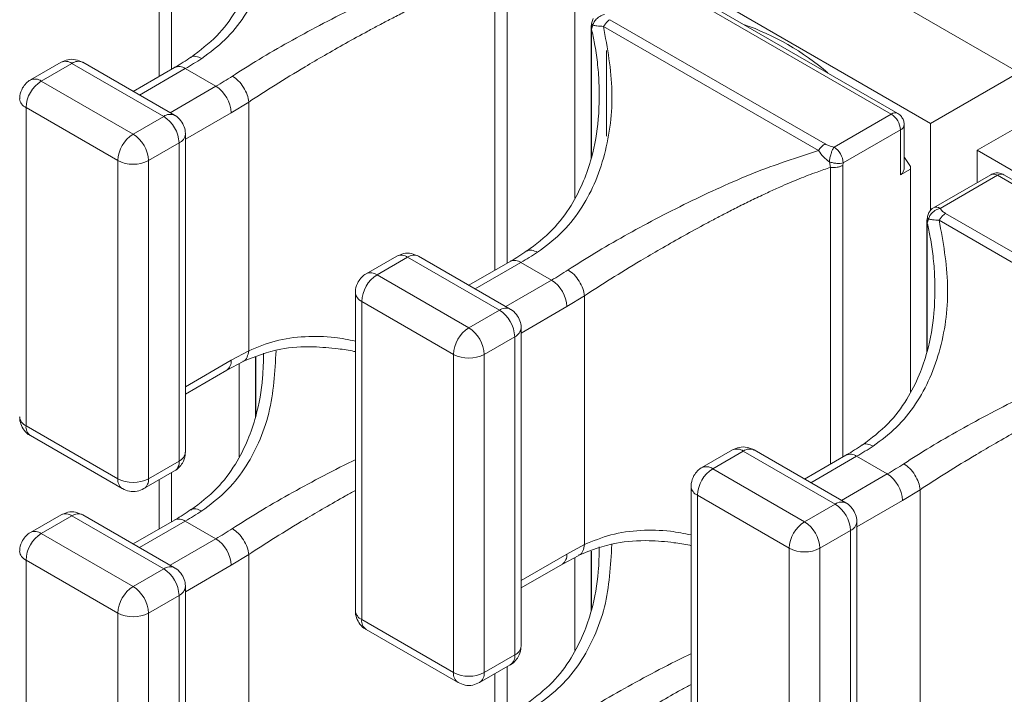
# Paper-space layout 'Sheet2' of a CAD drawing. Units: inches. Extents: x 0.3 to 21.8, y 0.2 to 16.9.
# Drawn here: x 9.8 to 10.7, y 12.8 to 13.4 of the extents above; entities that cross this region are included whole.
import ezdxf

# ---------------------------------------------------------------- set-up
doc = ezdxf.new("R2010")
doc.units = ezdxf.units.IN
doc.header["$MEASUREMENT"] = 0

psp = doc.layouts.new('Sheet2')

# ---------------------------------------------------------------- linework, layer by layer
at = {"color": 8, "linetype": 'Continuous', "lineweight": 15}
for p, q in [((9.92971, 13.66008), (9.92971, 13.39032)), ((9.94091, 13.66188), (9.94091, 13.39679)), ((10.23504, 13.48382), (10.23504, 13.21406)), ((10.24624, 13.48562), (10.24624, 13.22053)), ((10.32296, 13.43307), (10.32263, 13.43471)), ((10.32296, 13.317), (10.32296, 13.43307)), ((9.91175, 13.3733), (9.95341, 13.39735)), ((9.93959, 13.35723), (9.98124, 13.38128)), ((9.99516, 13.35717), (9.95351, 13.33312)), ((10.55157, 13.30935), (10.55157, 13.04426)), ((10.54037, 13.30756), (10.54037, 13.0378)), ((10.62829, 13.2568), (10.62796, 13.25845)), ((10.62829, 13.14074), (10.62829, 13.2568)), ((10.21708, 13.19704), (10.25873, 13.22108)), ((10.24492, 13.18097), (10.28657, 13.20501)), ((10.30049, 13.1809), (10.25884, 13.15686)), ((9.95351, 13.10809), (9.99516, 13.13213)), ((10.01763, 13.08178), (10.01763, 13.13491)), ((10.52241, 13.02078), (10.56406, 13.04482)), ((9.92971, 13.0234), (9.92971, 12.97884)), ((9.94091, 12.9853), (9.94091, 13.02987)), ((10.55025, 13.0047), (10.5919, 13.02875)), ((10.60582, 13.00464), (10.56416, 12.98059)), ((9.95341, 12.98586), (9.91175, 12.96182)), ((9.98124, 12.96979), (9.93959, 12.94574)), ((10.32296, 12.90552), (10.32296, 12.95864)), ((10.25884, 12.93182), (10.30049, 12.95587)), ((9.99516, 12.94568), (9.95351, 12.92163)), ((10.24624, 12.80904), (10.24624, 12.8536)), ((10.23504, 12.84714), (10.23504, 12.80258))]:
    psp.add_line(p, q, dxfattribs=at)
at = {"color": 7, "linetype": 'Continuous', "lineweight": 15}
for p, q in [((10.71161, 13.39381), (10.44857, 13.54566)), ((10.36831, 13.49933), (10.63136, 13.34748)), ((10.30764, 13.48453), (10.30764, 13.27955)), ((10.59549, 13.35604), (10.3867, 13.47657)), ((10.60139, 13.35662), (10.3926, 13.47715)), ((10.32444, 13.44279), (10.32322, 13.43924)), ((10.32261, 13.43479), (10.32261, 13.31565)), ((10.32315, 13.43948), (10.32271, 13.43559)), ((10.324, 13.43678), (10.32296, 13.43307)), ((10.33645, 13.43931), (10.33377, 13.43574)), ((10.33377, 13.43574), (10.52949, 13.32276)), ((10.5353, 13.32884), (10.33959, 13.44183)), ((10.33663, 13.33601), (10.33663, 13.41368)), ((9.84046, 13.40309), (9.81263, 13.38702)), ((9.85031, 13.40212), (9.82247, 13.38605)), ((9.85031, 13.40212), (9.93382, 13.3539)), ((9.94366, 13.35488), (9.86015, 13.40309)), ((9.94356, 13.39832), (9.90599, 13.37663)), ((9.98124, 13.38128), (9.95341, 13.39735)), ((10.63136, 13.34748), (10.71161, 13.39381)), ((9.82247, 13.38605), (9.90598, 13.33783)), ((9.80855, 13.36194), (9.89206, 13.31372)), ((9.80855, 13.07261), (9.80855, 13.36194)), ((10.01108, 13.36696), (9.99516, 13.35717)), ((10.01108, 13.14072), (10.01108, 13.36696)), ((10.67364, 13.32306), (10.7539, 13.3694)), ((9.90598, 13.33783), (9.93382, 13.3539)), ((10.54346, 13.326), (10.59549, 13.35604)), ((10.6073, 13.30776), (10.6073, 13.34639)), ((10.63136, 13.26861), (10.63136, 13.34748)), ((9.95351, 13.0485), (9.95351, 13.33783)), ((10.60384, 13.34157), (10.55181, 13.31154)), ((10.60384, 13.30061), (10.60384, 13.34157)), ((9.94774, 13.32979), (9.9199, 13.31372)), ((9.94774, 13.32979), (9.94774, 13.04047)), ((10.67364, 13.32306), (10.93668, 13.17121)), ((10.67364, 13.29369), (10.67364, 13.32306)), ((9.89206, 13.31372), (9.89206, 13.0244)), ((9.9199, 13.31372), (9.9199, 13.0244)), ((10.54037, 13.30756), (10.53926, 13.31252)), ((10.55157, 13.30935), (10.55181, 13.31154)), ((10.60748, 13.3164), (10.61297, 13.30826)), ((10.61297, 13.30826), (10.61297, 13.10329)), ((10.60384, 13.30061), (10.61297, 13.30588)), ((10.68612, 13.30089), (10.63409, 13.27086)), ((10.64, 13.27027), (10.69203, 13.30031)), ((10.90082, 13.17977), (10.69203, 13.30031)), ((10.90672, 13.18036), (10.69793, 13.30089)), ((10.62848, 13.26321), (10.62804, 13.25933)), ((10.62977, 13.26653), (10.62855, 13.26298)), ((10.64178, 13.26304), (10.6391, 13.25948)), ((10.84063, 13.15258), (10.64492, 13.26556)), ((10.62794, 13.25853), (10.62794, 13.13939)), ((10.62933, 13.26052), (10.62829, 13.2568)), ((10.6391, 13.25948), (10.83482, 13.1465)), ((10.14579, 13.22683), (10.11795, 13.21076)), ((10.15563, 13.22585), (10.1278, 13.20978)), ((10.15563, 13.22585), (10.23915, 13.17764)), ((10.24899, 13.17862), (10.16548, 13.22683)), ((10.24889, 13.22206), (10.21132, 13.20037)), ((10.28657, 13.20501), (10.25873, 13.22108)), ((10.1278, 13.20978), (10.21131, 13.16157)), ((10.10811, 13.19371), (10.10811, 12.90438)), ((10.11388, 13.18567), (10.19739, 13.13746)), ((10.11388, 12.89635), (10.11388, 13.18567)), ((10.31641, 13.1907), (10.30049, 13.1809)), ((10.31641, 12.96446), (10.31641, 13.1907)), ((10.21131, 13.16157), (10.23915, 13.17764)), ((10.25884, 12.87224), (10.25884, 13.16157)), ((10.25307, 13.15353), (10.22523, 13.13746)), ((10.25307, 13.15353), (10.25307, 12.86421)), ((10.01108, 13.14072), (9.99516, 13.13213)), ((9.99108, 13.12307), (10.00596, 13.13091)), ((10.00231, 13.12899), (10.00231, 13.04433)), ((10.01728, 13.1348), (10.01728, 13.08043)), ((10.19739, 13.13746), (10.19739, 12.84814)), ((10.22523, 13.13746), (10.22523, 12.84814)), ((9.95351, 13.10143), (9.99109, 13.12312)), ((9.89206, 13.0244), (9.80855, 13.07261)), ((9.81263, 13.0636), (9.89614, 13.01539)), ((10.45112, 13.05057), (10.42328, 13.0345)), ((10.46096, 13.04959), (10.43312, 13.03352)), ((10.46096, 13.04959), (10.54448, 13.00138)), ((10.55432, 13.00235), (10.47081, 13.05057)), ((9.9199, 13.0244), (9.94774, 13.04047)), ((10.55422, 13.0458), (10.51665, 13.0241)), ((10.5919, 13.02875), (10.56406, 13.04482)), ((9.91583, 13.01539), (9.94366, 13.03146)), ((10.43312, 13.03352), (10.51664, 12.98531)), ((10.41344, 13.01745), (10.41344, 12.72812)), ((10.62174, 13.01444), (10.60582, 13.00464)), ((10.62174, 12.7882), (10.62174, 13.01444)), ((10.41921, 13.00941), (10.50272, 12.9612)), ((10.41921, 12.72009), (10.41921, 13.00941)), ((10.51664, 12.98531), (10.54448, 13.00138)), ((9.84046, 12.99161), (9.81263, 12.97554)), ((9.85031, 12.99063), (9.82247, 12.97456)), ((9.85031, 12.99063), (9.93382, 12.94242)), ((9.94366, 12.94339), (9.86015, 12.99161)), ((9.94356, 12.98684), (9.90599, 12.96514)), ((9.98124, 12.96979), (9.95341, 12.98586)), ((10.5584, 12.97727), (10.53056, 12.9612)), ((10.5584, 12.97727), (10.5584, 12.68794)), ((10.56416, 12.69598), (10.56416, 12.98531)), ((9.82247, 12.97456), (9.90598, 12.92635)), ((10.31641, 12.96446), (10.30049, 12.95587)), ((10.50272, 12.9612), (10.50272, 12.67187)), ((10.53056, 12.9612), (10.53056, 12.67187)), ((9.80855, 12.95045), (9.89206, 12.90224)), ((9.80855, 12.66113), (9.80855, 12.95045)), ((10.01108, 12.95548), (9.99516, 12.94568)), ((10.01108, 12.72924), (10.01108, 12.95548)), ((10.29641, 12.94681), (10.31129, 12.95465)), ((10.30764, 12.95273), (10.30764, 12.86807)), ((10.32261, 12.95853), (10.32261, 12.90417)), ((9.90598, 12.92635), (9.93382, 12.94242)), ((10.25884, 12.92517), (10.29641, 12.94686)), ((9.95351, 12.63702), (9.95351, 12.92635)), ((9.94774, 12.91831), (9.9199, 12.90224)), ((9.94774, 12.91831), (9.94774, 12.62898)), ((9.89206, 12.90224), (9.89206, 12.61291)), ((9.9199, 12.90224), (9.9199, 12.61291)), ((10.19739, 12.84814), (10.11388, 12.89635)), ((10.11795, 12.88734), (10.20147, 12.83912)), ((10.22523, 12.84814), (10.25307, 12.86421)), ((10.22115, 12.83912), (10.24899, 12.85519))]:
    psp.add_line(p, q, dxfattribs=at)
for centre, radius, start, end in [((10.34689, 13.4295), 0.01433, 120.67408, 136.81884), ((10.38358, 13.21396), 0.23669, 49.32321, 70.86631), ((9.79358, 13.67391), 0.31942, 300.02294, 303.18345), ((9.82142, 13.65784), 0.31942, 300.02294, 303.18345), ((9.83877, 13.36056), 0.03025, 122.60551, 177.39455), ((9.96494, 13.35579), 0.03025, 2.60559, 57.39448), ((9.91752, 13.32842), 0.03025, 2.60559, 57.39448), ((10.58571, 13.34075), 0.01815, 2.60557, 57.39438), ((9.92228, 13.31235), 0.03025, 122.60551, 177.39455), ((9.88968, 13.31235), 0.03025, 2.60559, 57.39448), ((10.54427, 13.31445), 0.01696, 121.90861, 150.63863), ((10.53368, 13.31071), 0.01815, 2.60557, 57.39438), ((9.90598, 13.34059), 0.03026, 242.60968, 297.3902), ((10.65222, 13.25324), 0.01433, 120.67408, 136.81884), ((10.09891, 13.49765), 0.31942, 300.02294, 303.18345), ((10.1441, 13.1843), 0.03025, 122.60551, 177.39455), ((10.12675, 13.48157), 0.31942, 300.02294, 303.18345), ((10.27027, 13.17953), 0.03025, 2.60537, 57.39463), ((10.22285, 13.15216), 0.03025, 2.60549, 57.39451), ((10.22761, 13.13609), 0.03025, 122.60551, 177.39455), ((10.19501, 13.13609), 0.03025, 2.60549, 57.39451), ((10.21131, 13.16433), 0.03026, 242.60964, 297.3903), ((9.94366, 13.04949), 0.0099, 294.37512, 354.30466), ((10.40424, 13.32138), 0.31942, 300.02294, 303.18345), ((10.44943, 13.00804), 0.03025, 122.60551, 177.39455), ((10.43208, 13.30531), 0.31942, 300.02294, 303.18345), ((9.90598, 13.05126), 0.03026, 242.60968, 297.3902), ((10.5756, 13.00327), 0.03025, 2.60548, 57.39451), ((9.79359, 13.26242), 0.31941, 300.02287, 303.18344), ((10.52818, 12.97589), 0.03025, 2.60549, 57.39451), ((9.82143, 13.24635), 0.31941, 300.02287, 303.18344), ((10.53294, 12.95982), 0.03025, 122.60551, 177.39455), ((10.50034, 12.95982), 0.03025, 2.60549, 57.39451), ((9.83877, 12.94908), 0.03025, 122.6055, 177.39455), ((9.96494, 12.94431), 0.03025, 2.60558, 57.3945), ((10.51664, 12.98806), 0.03026, 242.60964, 297.39029), ((9.91752, 12.91693), 0.03025, 2.60559, 57.39448), ((9.92228, 12.90086), 0.03025, 122.6055, 177.39455), ((9.88968, 12.90086), 0.03025, 2.60559, 57.39448), ((9.90598, 12.9291), 0.03026, 242.60968, 297.3902), ((10.24898, 12.87322), 0.0099, 294.37465, 354.30513), ((10.21131, 12.875), 0.03026, 242.60964, 297.3903)]:
    psp.add_arc(centre, radius, start, end, dxfattribs=at)
at = {"color": 8, "linetype": 'Continuous', "lineweight": 15}
for centre, radius, start, end in [((9.84454, 13.39407), 0.0099, 54.38264, 114.30665), ((9.85607, 13.39407), 0.0099, 65.69262, 125.61781), ((9.94764, 13.3893), 0.0099, 54.3829, 114.30668), ((9.8167, 13.37799), 0.0099, 54.38622, 114.26584), ((9.81263, 13.37096), 0.0099, 185.7122, 245.6238), ((9.93959, 13.34585), 0.0099, 65.74556, 125.61297), ((10.59895, 13.35121), 0.00594, 65.72765, 125.61405), ((10.60151, 13.34689), 0.00581, 293.6098, 355.09427), ((9.94384, 13.33868), 0.0097, 293.69783, 354.99771), ((10.68857, 13.29548), 0.00594, 54.3832, 114.30634), ((10.69549, 13.29548), 0.00594, 65.69295, 125.61738), ((10.63654, 13.26544), 0.00594, 54.3847, 114.28553), ((10.14987, 13.21781), 0.0099, 54.38233, 114.30724), ((10.1614, 13.21781), 0.0099, 65.69262, 125.61781), ((10.25297, 13.21303), 0.0099, 54.38249, 114.30694), ((10.12203, 13.20173), 0.0099, 54.38591, 114.26643), ((10.11796, 13.19469), 0.0099, 185.71234, 245.62366), ((10.24492, 13.16959), 0.0099, 65.74556, 125.61297), ((10.24913, 13.16245), 0.00975, 293.86265, 354.83255), ((9.98539, 13.13113), 0.00983, 305.4412, 5.87124), ((9.81263, 13.08163), 0.0099, 185.69491, 245.62531), ((9.81803, 13.07147), 0.00955, 173.13922, 235.54835), ((10.4552, 13.04154), 0.0099, 54.38247, 114.30708), ((10.46673, 13.04154), 0.0099, 65.69262, 125.61781), ((9.93851, 13.03922), 0.00932, 303.59264, 7.7191), ((10.5583, 13.03677), 0.0099, 54.3825, 114.30704), ((10.42736, 13.02547), 0.0099, 54.38605, 114.26627), ((9.9017, 13.02333), 0.0097, 173.68738, 235.04845), ((9.91056, 13.0232), 0.00942, 303.94499, 7.32956), ((10.42329, 13.01843), 0.0099, 185.71231, 245.62363), ((10.55025, 12.99333), 0.0099, 65.74556, 125.61297), ((9.84454, 12.98258), 0.0099, 54.38261, 114.30668), ((9.85607, 12.98258), 0.0099, 65.69259, 125.61784), ((9.94764, 12.97781), 0.0099, 54.38277, 114.30681), ((10.55448, 12.98617), 0.00973, 293.77942, 354.91591), ((9.8167, 12.96651), 0.0099, 54.38615, 114.26595), ((9.81263, 12.95947), 0.0099, 185.7122, 245.6238), ((10.29085, 12.95481), 0.0097, 305.01416, 6.29828), ((9.93959, 12.93437), 0.0099, 65.74538, 125.61306), ((9.94384, 12.92719), 0.0097, 293.69783, 354.99771), ((10.11796, 12.90537), 0.0099, 185.69469, 245.62539), ((10.12335, 12.89521), 0.00955, 173.13922, 235.54835), ((10.24359, 12.86307), 0.00955, 304.45137, 6.86106), ((10.20703, 12.84707), 0.0097, 173.68738, 235.04845), ((10.21585, 12.84695), 0.00945, 304.0699, 7.20534)]:
    psp.add_arc(centre, radius, start, end, dxfattribs=at)
at = {"color": 7, "linetype": 'Continuous', "lineweight": 15}
for points, knots in [([(9.96841, 13.40658), (9.97569, 13.41198), (9.9904, 13.42289), (10.00748, 13.44426), (10.02085, 13.46861), (10.03297, 13.50421), (10.0391, 13.55317), (10.03201, 13.59231), (10.02844, 13.61201)], [0, 0, 0, 0, 0.12223, 0.247137, 0.369058, 0.495701, 0.746281, 1, 1, 1, 1]), ([(10.02459, 13.55009), (10.02446, 13.5426), (10.02411, 13.52353), (10.0193, 13.49655), (10.01049, 13.47035), (9.99907, 13.44805), (9.98242, 13.4256), (9.96677, 13.41376), (9.95856, 13.40755)], [0, 0, 0, 0, 0.138595, 0.352938, 0.488198, 0.640843, 0.811633, 1, 1, 1, 1]), ([(10.22416, 13.49902), (10.20452, 13.49274), (10.17505, 13.48332), (10.13507, 13.46593), (10.10511, 13.45184), (10.07576, 13.43693), (10.04717, 13.42136), (10.02013, 13.40573), (10.00415, 13.39554), (9.99625, 13.39051)], [0, 0, 0, 0, 0.253707, 0.38064, 0.504421, 0.630938, 0.752957, 0.877818, 1, 1, 1, 1]), ([(10.01108, 13.36696), (10.01897, 13.37208), (10.03499, 13.38247), (10.05875, 13.3969), (10.08032, 13.40959), (10.09943, 13.42048), (10.11605, 13.42961), (10.12989, 13.43703), (10.14084, 13.44276), (10.15251, 13.4487), (10.16488, 13.45478), (10.17704, 13.46053), (10.19103, 13.46691), (10.20608, 13.47328), (10.2215, 13.47926), (10.23094, 13.48244), (10.23504, 13.48382)], [0, 0, 0, 0, 0.1219302, 0.2477873, 0.3266833, 0.4097576, 0.4972271, 0.5411588, 0.5881902, 0.638336, 0.6916083, 0.7480171, 0.7961473, 0.8741957, 0.9453021, 1, 1, 1, 1]), ([(10.33467, 13.44653), (10.33325, 13.44607), (10.33081, 13.44527), (10.3276, 13.44285), (10.32519, 13.44004), (10.32438, 13.43784), (10.324, 13.43678)], [0, 0, 0, 0, 0.291064, 0.499938, 0.760248, 1, 1, 1, 1]), ([(10.27374, 13.23032), (10.28102, 13.23571), (10.29573, 13.24663), (10.31281, 13.268), (10.32618, 13.29235), (10.33829, 13.32794), (10.34443, 13.37691), (10.33734, 13.41605), (10.33377, 13.43574)], [0, 0, 0, 0, 0.12223, 0.247137, 0.369058, 0.495701, 0.746281, 1, 1, 1, 1]), ([(10.32263, 13.43471), (10.32263, 13.43474), (10.3225, 13.43535), (10.32278, 13.43596), (10.32304, 13.43653)], [0, 0, 0, 0, 0.050775, 1, 1, 1, 1]), ([(10.33377, 13.43575), (10.33163, 13.43583), (10.32757, 13.436), (10.32515, 13.43653), (10.324, 13.43678)], [0, 0, 0, 0, 0.526431, 1, 1, 1, 1]), ([(9.95855, 13.40781), (9.95386, 13.40458), (9.94884, 13.40114), (9.94388, 13.39854), (9.94357, 13.39837)], [0, 0, 0, 0, 0.936688, 1, 1, 1, 1]), ([(9.86011, 13.403), (9.85803, 13.40398), (9.85381, 13.40594), (9.84669, 13.40589), (9.84252, 13.404), (9.84049, 13.40308)], [0, 0, 0, 0, 0.333787, 0.675752, 1, 1, 1, 1]), ([(10.01108, 13.36696), (10.01075, 13.36911), (10.0101, 13.37342), (10.00657, 13.38041), (10.00176, 13.38665), (9.99809, 13.38922), (9.99625, 13.39051)], [0, 0, 0, 0, 0.2499998, 0.4999992, 0.7499995, 1, 1, 1, 1]), ([(9.80542, 13.37981), (9.80436, 13.3775), (9.8029, 13.37434), (9.80285, 13.3709), (9.80283, 13.36998)], [0, 0, 0, 0, 0.730254, 1, 1, 1, 1]), ([(9.81265, 13.38701), (9.81261, 13.387), (9.81104, 13.38642), (9.8084, 13.38398), (9.80644, 13.38123), (9.80542, 13.37981)], [0, 0, 0, 0, 0.010695, 0.487821, 1, 1, 1, 1]), ([(10.32992, 13.37382), (10.32978, 13.36634), (10.32944, 13.34727), (10.32463, 13.32028), (10.31581, 13.29409), (10.30439, 13.27179), (10.28775, 13.24934), (10.2721, 13.2375), (10.26389, 13.23128)], [0, 0, 0, 0, 0.138595, 0.352938, 0.488198, 0.640843, 0.811633, 1, 1, 1, 1]), ([(9.95346, 13.33783), (9.95347, 13.33806), (9.95361, 13.34024), (9.95261, 13.34461), (9.9495, 13.35017), (9.94616, 13.35387), (9.94379, 13.35473), (9.94362, 13.35479)], [0, 0, 0, 0, 0.034478, 0.318361, 0.632585, 0.973331, 1, 1, 1, 1]), ([(10.60727, 13.34639), (10.60728, 13.34656), (10.60735, 13.3479), (10.60673, 13.35055), (10.60483, 13.35387), (10.60283, 13.35606), (10.60144, 13.35656), (10.60137, 13.35659)], [0, 0, 0, 0, 0.040824, 0.325873, 0.640959, 0.982257, 1, 1, 1, 1]), ([(10.54346, 13.326), (10.54184, 13.32639), (10.53888, 13.32711), (10.53642, 13.3283), (10.5353, 13.32884)], [0, 0, 0, 0, 0.5453787, 1, 1, 1, 1]), ([(10.53926, 13.31252), (10.53941, 13.31371), (10.53972, 13.3162), (10.54068, 13.31984), (10.54192, 13.3234), (10.54289, 13.32504), (10.54346, 13.326)], [0, 0, 0, 0, 0.239774, 0.500062, 0.70897, 1, 1, 1, 1]), ([(10.52949, 13.32276), (10.50985, 13.31648), (10.48038, 13.30706), (10.4404, 13.28966), (10.41044, 13.27557), (10.38108, 13.26066), (10.3525, 13.2451), (10.32546, 13.22946), (10.30948, 13.21928), (10.30158, 13.21424)], [0, 0, 0, 0, 0.253707, 0.38064, 0.504421, 0.630937, 0.752957, 0.877818, 1, 1, 1, 1]), ([(10.53926, 13.31252), (10.53739, 13.314), (10.53346, 13.31714), (10.53086, 13.32082), (10.52949, 13.32276)], [0, 0, 0, 0, 0.473574, 1, 1, 1, 1]), ([(10.55181, 13.31154), (10.55095, 13.31137), (10.54923, 13.31103), (10.54598, 13.31109), (10.54254, 13.31155), (10.54035, 13.31219), (10.53926, 13.31252)], [0, 0, 0, 0, 0.249998, 0.5, 0.749999, 1, 1, 1, 1]), ([(10.54638, 13.30761), (10.54734, 13.3078), (10.54927, 13.30819), (10.5508, 13.30897), (10.55157, 13.30935)], [0, 0, 0, 0, 0.5, 1, 1, 1, 1]), ([(10.31641, 13.1907), (10.3243, 13.19581), (10.34032, 13.20621), (10.36408, 13.22064), (10.38565, 13.23333), (10.40476, 13.24421), (10.42137, 13.25335), (10.43522, 13.26076), (10.44617, 13.2665), (10.45784, 13.27244), (10.47021, 13.27852), (10.48237, 13.28427), (10.49636, 13.29064), (10.5114, 13.29702), (10.52683, 13.30299), (10.53627, 13.30618), (10.54037, 13.30756)], [0, 0, 0, 0, 0.1219302, 0.2477873, 0.3266833, 0.4097576, 0.4972271, 0.5411588, 0.5881903, 0.6383361, 0.6916082, 0.7480171, 0.7961472, 0.8741957, 0.945302, 1, 1, 1, 1]), ([(10.54037, 13.30756), (10.54137, 13.30745), (10.54338, 13.30725), (10.54538, 13.30749), (10.54638, 13.30761)], [0, 0, 0, 0, 0.5, 1, 1, 1, 1]), ([(10.6073, 13.30776), (10.6072, 13.30657), (10.60702, 13.30437), (10.60565, 13.30191), (10.60437, 13.30099), (10.60384, 13.30061)], [0, 0, 0, 0, 0.407942, 0.754517, 1, 1, 1, 1]), ([(10.69791, 13.30086), (10.69662, 13.30145), (10.69405, 13.30262), (10.68978, 13.30255), (10.68732, 13.30142), (10.68613, 13.30087)], [0, 0, 0, 0, 0.342709, 0.684527, 1, 1, 1, 1]), ([(10.64, 13.27027), (10.63858, 13.26981), (10.63614, 13.26901), (10.63293, 13.26659), (10.63052, 13.26378), (10.62971, 13.26158), (10.62933, 13.26052)], [0, 0, 0, 0, 0.291063, 0.499937, 0.760248, 1, 1, 1, 1]), ([(10.6341, 13.27083), (10.63405, 13.27081), (10.63308, 13.27045), (10.63151, 13.26898), (10.63035, 13.26736), (10.62977, 13.26653)], [0, 0, 0, 0, 0.025813, 0.504695, 1, 1, 1, 1]), ([(10.64, 13.27027), (10.64068, 13.26934), (10.64192, 13.26763), (10.64398, 13.26621), (10.64492, 13.26556)], [0, 0, 0, 0, 0.545392, 1, 1, 1, 1]), ([(10.57907, 13.05405), (10.58635, 13.05945), (10.60106, 13.07036), (10.61814, 13.09173), (10.63151, 13.11609), (10.64362, 13.15168), (10.64976, 13.20064), (10.64267, 13.23979), (10.6391, 13.25948)], [0, 0, 0, 0, 0.12223, 0.247137, 0.369058, 0.495701, 0.746281, 1, 1, 1, 1]), ([(10.62796, 13.25845), (10.62795, 13.25848), (10.62783, 13.25909), (10.62811, 13.2597), (10.62837, 13.26027)], [0, 0, 0, 0, 0.050776, 1, 1, 1, 1]), ([(10.6391, 13.25948), (10.63696, 13.25957), (10.63289, 13.25973), (10.63047, 13.26027), (10.62933, 13.26052)], [0, 0, 0, 0, 0.526432, 1, 1, 1, 1]), ([(10.16544, 13.22674), (10.16336, 13.22771), (10.15914, 13.22968), (10.15202, 13.22962), (10.14785, 13.22774), (10.14582, 13.22682)], [0, 0, 0, 0, 0.333788, 0.675752, 1, 1, 1, 1]), ([(10.26388, 13.23155), (10.25919, 13.22832), (10.25417, 13.22487), (10.24921, 13.22227), (10.2489, 13.22211)], [0, 0, 0, 0, 0.936688, 1, 1, 1, 1]), ([(10.11798, 13.21075), (10.11794, 13.21074), (10.11637, 13.21016), (10.11373, 13.20772), (10.11176, 13.20497), (10.11075, 13.20355)], [0, 0, 0, 0, 0.010693, 0.487821, 1, 1, 1, 1]), ([(10.31641, 13.1907), (10.31608, 13.19285), (10.31542, 13.19716), (10.3119, 13.20414), (10.30709, 13.21039), (10.30342, 13.21296), (10.30158, 13.21424)], [0, 0, 0, 0, 0.249999, 0.499999, 0.75, 1, 1, 1, 1]), ([(10.11075, 13.20355), (10.10968, 13.20124), (10.10823, 13.19808), (10.10817, 13.19464), (10.10816, 13.19371)], [0, 0, 0, 0, 0.730253, 1, 1, 1, 1]), ([(10.63525, 13.19756), (10.63511, 13.19008), (10.63476, 13.17101), (10.62996, 13.14402), (10.62114, 13.11783), (10.60972, 13.09552), (10.59308, 13.07308), (10.57743, 13.06123), (10.56922, 13.05502)], [0, 0, 0, 0, 0.138595, 0.352938, 0.488198, 0.640843, 0.811633, 1, 1, 1, 1]), ([(10.25879, 13.16157), (10.2588, 13.1618), (10.25894, 13.16398), (10.25794, 13.16835), (10.25482, 13.1739), (10.25148, 13.1776), (10.24912, 13.17847), (10.24895, 13.17853)], [0, 0, 0, 0, 0.034478, 0.318362, 0.632587, 0.973334, 1, 1, 1, 1]), ([(10.02459, 13.1386), (10.02446, 13.13111), (10.02411, 13.11205), (10.0193, 13.08506), (10.01049, 13.05887), (9.99907, 13.03656), (9.98242, 13.01412), (9.96677, 13.00227), (9.95856, 12.99606)], [0, 0, 0, 0, 0.138605, 0.352945, 0.488199, 0.640846, 0.811634, 1, 1, 1, 1]), ([(10.00598, 13.13116), (10.01702, 13.1355), (10.03668, 13.14323), (10.06695, 13.14499), (10.08945, 13.14306), (10.10249, 13.14122), (10.10769, 13.14002), (10.10811, 13.13992)], [0, 0, 0, 0, 0.369753, 0.658075, 0.86317, 0.988923, 1, 1, 1, 1]), ([(10.83482, 13.1465), (10.81518, 13.14022), (10.78571, 13.1308), (10.74572, 13.1134), (10.71577, 13.09931), (10.68641, 13.0844), (10.65783, 13.06884), (10.63079, 13.0532), (10.61481, 13.04302), (10.60691, 13.03798)], [0, 0, 0, 0, 0.253707, 0.38064, 0.504421, 0.630937, 0.752957, 0.877818, 1, 1, 1, 1]), ([(10.62174, 13.01444), (10.62962, 13.01955), (10.64565, 13.02995), (10.66941, 13.04438), (10.69098, 13.05706), (10.71009, 13.06795), (10.7267, 13.07709), (10.74055, 13.0845), (10.7515, 13.09024), (10.76317, 13.09617), (10.77553, 13.10226), (10.7877, 13.10801), (10.80169, 13.11438), (10.81673, 13.12076), (10.83216, 13.12673), (10.8416, 13.12991), (10.8457, 13.1313)], [0, 0, 0, 0, 0.12193, 0.247787, 0.326683, 0.409758, 0.497227, 0.541159, 0.58819, 0.638336, 0.691608, 0.748017, 0.796147, 0.874196, 0.945302, 1, 1, 1, 1]), ([(9.80283, 13.08065), (9.80282, 13.08041), (9.80268, 13.07824), (9.80368, 13.07387), (9.80679, 13.06831), (9.81013, 13.06461), (9.81249, 13.06375), (9.81266, 13.06369)], [0, 0, 0, 0, 0.034332, 0.318398, 0.632826, 0.973792, 1, 1, 1, 1]), ([(9.95087, 13.03866), (9.95193, 13.04097), (9.95339, 13.04414), (9.95344, 13.04758), (9.95346, 13.04851)], [0, 0, 0, 0, 0.730009, 1, 1, 1, 1]), ([(10.47077, 13.05048), (10.46869, 13.05145), (10.46447, 13.05342), (10.45735, 13.05336), (10.45317, 13.05148), (10.45114, 13.05056)], [0, 0, 0, 0, 0.333789, 0.675751, 1, 1, 1, 1]), ([(10.56921, 13.05529), (10.56452, 13.05206), (10.5595, 13.04861), (10.55454, 13.04601), (10.55423, 13.04585)], [0, 0, 0, 0, 0.936688, 1, 1, 1, 1]), ([(9.94364, 13.03146), (9.94368, 13.03148), (9.94525, 13.03206), (9.94789, 13.0345), (9.94985, 13.03724), (9.95087, 13.03866)], [0, 0, 0, 0, 0.010686, 0.487824, 1, 1, 1, 1]), ([(10.42331, 13.03449), (10.42327, 13.03447), (10.4217, 13.0339), (10.41906, 13.03145), (10.41709, 13.02871), (10.41608, 13.02729)], [0, 0, 0, 0, 0.010693, 0.487821, 1, 1, 1, 1]), ([(10.62174, 13.01444), (10.62141, 13.01659), (10.62075, 13.0209), (10.61723, 13.02788), (10.61242, 13.03412), (10.60874, 13.0367), (10.60691, 13.03798)], [0, 0, 0, 0, 0.25, 0.5, 0.75, 1, 1, 1, 1]), ([(10.41608, 13.02729), (10.41501, 13.02498), (10.41356, 13.02181), (10.4135, 13.01838), (10.41349, 13.01745)], [0, 0, 0, 0, 0.730253, 1, 1, 1, 1]), ([(9.89619, 13.01547), (9.89827, 13.0145), (9.90248, 13.01253), (9.9096, 13.01259), (9.91377, 13.01448), (9.9158, 13.01539)], [0, 0, 0, 0, 0.333471, 0.675598, 1, 1, 1, 1]), ([(9.86011, 12.99152), (9.85803, 12.99249), (9.85381, 12.99446), (9.84669, 12.9944), (9.84252, 12.99252), (9.84049, 12.9916)], [0, 0, 0, 0, 0.333787, 0.675752, 1, 1, 1, 1]), ([(9.95855, 12.99633), (9.95386, 12.9931), (9.94884, 12.98965), (9.94388, 12.98705), (9.94357, 12.98689)], [0, 0, 0, 0, 0.936816, 1, 1, 1, 1]), ([(10.56412, 12.9853), (10.56413, 12.98554), (10.56427, 12.98771), (10.56327, 12.99208), (10.56015, 12.99764), (10.55681, 13.00134), (10.55445, 13.00221), (10.55428, 13.00227)], [0, 0, 0, 0, 0.034478, 0.318362, 0.632587, 0.973333, 1, 1, 1, 1]), ([(9.99625, 12.97902), (9.99809, 12.97774), (10.00176, 12.97516), (10.00657, 12.96892), (10.0101, 12.96194), (10.01075, 12.95763), (10.01108, 12.95548)], [0, 0, 0, 0, 0.2500004, 0.5000008, 0.7499999, 1, 1, 1, 1]), ([(9.80542, 12.96833), (9.80436, 12.96602), (9.8029, 12.96285), (9.80285, 12.95942), (9.80283, 12.95849)], [0, 0, 0, 0, 0.730252, 1, 1, 1, 1]), ([(9.81265, 12.97553), (9.81261, 12.97551), (9.81104, 12.97494), (9.8084, 12.97249), (9.80644, 12.96975), (9.80542, 12.96833)], [0, 0, 0, 0, 0.010695, 0.487822, 1, 1, 1, 1]), ([(10.31131, 12.95489), (10.32235, 12.95924), (10.342, 12.96697), (10.37228, 12.96873), (10.39478, 12.9668), (10.40782, 12.96495), (10.41302, 12.96375), (10.41344, 12.96366)], [0, 0, 0, 0, 0.3697534, 0.6580747, 0.8631701, 0.988923, 1, 1, 1, 1]), ([(10.32992, 12.96234), (10.32978, 12.95485), (10.32944, 12.93579), (10.32463, 12.9088), (10.31581, 12.8826), (10.30439, 12.8603), (10.28775, 12.83786), (10.2721, 12.82601), (10.26389, 12.8198)], [0, 0, 0, 0, 0.138605, 0.352945, 0.488199, 0.640846, 0.811634, 1, 1, 1, 1]), ([(9.95346, 12.92634), (9.95347, 12.92658), (9.95361, 12.92875), (9.95261, 12.93312), (9.9495, 12.93868), (9.94616, 12.94238), (9.94379, 12.94325), (9.94362, 12.94331)], [0, 0, 0, 0, 0.034477, 0.31836, 0.632585, 0.973331, 1, 1, 1, 1]), ([(10.10816, 12.90438), (10.10815, 12.90415), (10.10801, 12.90198), (10.10901, 12.89761), (10.11212, 12.89205), (10.11546, 12.88835), (10.11782, 12.88749), (10.11799, 12.88742)], [0, 0, 0, 0, 0.034331, 0.318398, 0.632826, 0.973792, 1, 1, 1, 1]), ([(10.2562, 12.8624), (10.25726, 12.86471), (10.25872, 12.86788), (10.25877, 12.87131), (10.25879, 12.87224)], [0, 0, 0, 0, 0.73001, 1, 1, 1, 1]), ([(10.24897, 12.8552), (10.249, 12.85521), (10.25058, 12.85579), (10.25322, 12.85824), (10.25518, 12.86098), (10.2562, 12.8624)], [0, 0, 0, 0, 0.010689, 0.487824, 1, 1, 1, 1]), ([(10.20152, 12.83921), (10.2036, 12.83824), (10.20781, 12.83627), (10.21493, 12.83633), (10.2191, 12.83821), (10.22113, 12.83913)], [0, 0, 0, 0, 0.333471, 0.675597, 1, 1, 1, 1])]:
    psp.add_open_spline(points, degree=3, knots=knots, dxfattribs=at)
at = {"color": 8, "linetype": 'Continuous', "lineweight": 15}
for points, knots in [([(10.324, 13.43678), (10.32361, 13.4373), (10.32296, 13.43817), (10.32314, 13.43894), (10.32321, 13.43925)], [0, 0, 0, 0, 0.600259, 1, 1, 1, 1]), ([(10.32296, 13.43307), (10.32391, 13.42876), (10.3261, 13.41888), (10.32844, 13.40263), (10.32974, 13.38713), (10.32986, 13.37733), (10.3299, 13.37378)], [0, 0, 0, 0, 0.220369, 0.506505, 0.821104, 1, 1, 1, 1]), ([(9.95861, 13.40745), (9.95868, 13.40754), (9.95965, 13.40875), (9.9631, 13.40889), (9.96664, 13.40735), (9.96841, 13.40658)], [0, 0, 0, 0, 0.039529, 0.519766, 1, 1, 1, 1]), ([(10.62829, 13.2568), (10.62924, 13.2525), (10.63143, 13.24262), (10.63377, 13.22637), (10.63507, 13.21087), (10.63519, 13.20107), (10.63523, 13.19752)], [0, 0, 0, 0, 0.220369, 0.506505, 0.821104, 1, 1, 1, 1]), ([(10.62933, 13.26052), (10.62894, 13.26104), (10.62829, 13.26191), (10.62847, 13.26268), (10.62854, 13.26299)], [0, 0, 0, 0, 0.600259, 1, 1, 1, 1]), ([(10.26394, 13.23118), (10.26401, 13.23128), (10.26497, 13.23249), (10.26842, 13.23263), (10.27197, 13.23109), (10.27374, 13.23032)], [0, 0, 0, 0, 0.039529, 0.519763, 1, 1, 1, 1]), ([(10.10811, 13.14958), (10.10185, 13.15083), (10.08632, 13.15393), (10.06171, 13.15419), (10.03499, 13.15072), (10.01897, 13.14402), (10.01108, 13.14072)], [0, 0, 0, 0, 0.180401, 0.447254, 0.728016, 1, 1, 1, 1]), ([(9.96841, 12.99509), (9.97569, 13.00049), (9.9904, 13.0114), (10.0075, 13.03277), (10.02078, 13.05712), (10.03328, 13.09253), (10.03494, 13.12159), (10.03604, 13.14083)], [0, 0, 0, 0, 0.164371, 0.332341, 0.496295, 0.666597, 1, 1, 1, 1]), ([(10.01108, 13.14072), (10.01073, 13.13873), (10.01003, 13.13474), (10.0078, 13.13161), (10.00606, 13.13129), (10.0059, 13.13126)], [0, 0, 0, 0, 0.4767743, 0.9535474, 1, 1, 1, 1]), ([(10.56927, 13.05492), (10.56934, 13.05501), (10.5703, 13.05623), (10.57375, 13.05637), (10.5773, 13.05482), (10.57907, 13.05405)], [0, 0, 0, 0, 0.039528, 0.519764, 1, 1, 1, 1]), ([(10.10811, 13.04158), (10.1072, 13.04115), (10.09625, 13.03601), (10.07576, 13.02538), (10.04717, 13.0099), (10.02013, 12.99424), (10.00415, 12.98406), (9.99625, 12.97902)], [0, 0, 0, 0, 0.022761, 0.272241, 0.512853, 0.759068, 1, 1, 1, 1]), ([(10.01108, 12.95548), (10.01897, 12.96059), (10.03499, 12.97099), (10.05875, 12.98542), (10.08033, 12.99809), (10.09568, 13.00689), (10.10511, 13.01206), (10.10811, 13.0137)], [0, 0, 0, 0, 0.271884, 0.552524, 0.728449, 0.913691, 1, 1, 1, 1]), ([(9.95861, 12.99596), (9.95868, 12.99605), (9.95965, 12.99727), (9.9631, 12.99741), (9.96664, 12.99586), (9.96841, 12.99509)], [0, 0, 0, 0, 0.039529, 0.519767, 1, 1, 1, 1]), ([(10.41344, 12.97331), (10.40718, 12.97456), (10.39165, 12.97766), (10.36704, 12.97793), (10.34032, 12.97446), (10.3243, 12.96776), (10.31641, 12.96446)], [0, 0, 0, 0, 0.180401, 0.447254, 0.728016, 1, 1, 1, 1]), ([(10.27374, 12.81883), (10.28102, 12.82423), (10.29573, 12.83514), (10.31283, 12.85651), (10.32611, 12.88086), (10.33861, 12.91626), (10.34027, 12.94533), (10.34137, 12.96457)], [0, 0, 0, 0, 0.164371, 0.332341, 0.496295, 0.666597, 1, 1, 1, 1]), ([(10.31641, 12.96446), (10.31606, 12.96246), (10.31536, 12.95848), (10.31313, 12.95535), (10.31138, 12.95503), (10.31123, 12.955)], [0, 0, 0, 0, 0.476773, 0.953547, 1, 1, 1, 1]), ([(10.41344, 12.86532), (10.41252, 12.86489), (10.40158, 12.85975), (10.38109, 12.84911), (10.3525, 12.83363), (10.32546, 12.81797), (10.30948, 12.80779), (10.30158, 12.80276)], [0, 0, 0, 0, 0.022761, 0.272241, 0.512853, 0.759068, 1, 1, 1, 1]), ([(10.31641, 12.77921), (10.3243, 12.78433), (10.34032, 12.79473), (10.36408, 12.80916), (10.38566, 12.82183), (10.40101, 12.83063), (10.41044, 12.83579), (10.41344, 12.83744)], [0, 0, 0, 0, 0.271884, 0.552524, 0.728449, 0.913691, 1, 1, 1, 1])]:
    psp.add_open_spline(points, degree=3, knots=knots, dxfattribs=at)

doc.saveas('drawing.dxf')
